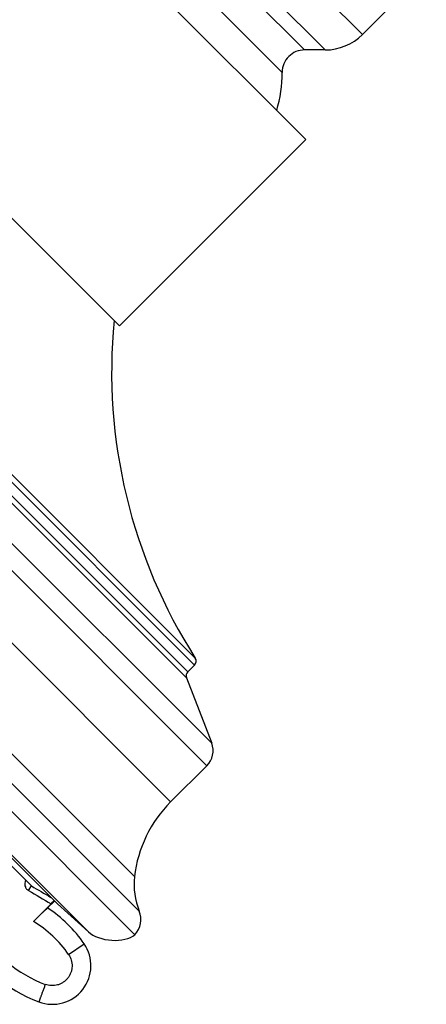
# Model space of a CAD drawing. Units: inches. Extents: x 6.6 to 14.8, y -1.8 to 19.8.
# Drawn here: x 9.2 to 10.7, y 13.1 to 16.6 of the extents above; entities that cross this region are included whole.
import ezdxf

# ---------------------------------------------------------------- set-up
doc = ezdxf.new("R2010")
doc.units = ezdxf.units.IN
doc.header["$LTSCALE"] = 1.21
doc.header["$MEASUREMENT"] = 0
doc.layers.get('0').update_dxf_attribs({"linetype": 'CONTINUOUS'})

msp = doc.modelspace()

# ---------------------------------------------------------------- linework, layer by layer
at = {"color": 9, "linetype": 'Continuous'}
for p, q in [((9.9146, 17.1311), (10.4569, 16.5888)), ((9.7619, 17.0958), (10.324, 16.5338)), ((10.2506, 16.5338), (9.7619, 17.0225)), ((10.1706, 16.4537), (9.6819, 16.9425)), ((9.9194, 14.0602), (7.2883, 16.6913)), ((9.9025, 13.9803), (7.2084, 16.6743)), ((9.8583, 14.3392), (7.5673, 16.6302)), ((9.861, 14.3641), (7.5922, 16.6329)), ((7.522, 16.6016), (9.8298, 14.2938)), ((7.5433, 16.6062), (9.8343, 14.3151)), ((9.773, 13.8508), (7.079, 16.5449)), ((6.6896, 16.4329), (9.661, 13.4615)), ((6.8126, 16.4161), (9.6442, 13.5845)), ((9.4797, 13.3878), (6.6159, 16.2516)), ((9.2665, 13.5345), (9.2765, 13.5513)), ((9.4092, 13.3064), (9.4648, 13.3447))]:
    msp.add_line(p, q, dxfattribs=at)
at = {"color": 7, "linetype": 'Continuous'}
for p, q in [((10.2551, 16.2138), (9.4419, 17.027)), ((10.6847, 16.8166), (10.4569, 16.5888)), ((10.324, 16.5338), (10.2506, 16.5338)), ((9.6457, 13.3771), (6.6052, 16.4175)), ((9.5904, 15.5491), (8.7773, 16.3623)), ((10.2551, 16.2138), (9.5904, 15.5491)), ((9.3696, 13.487), (6.7151, 16.1415)), ((6.7775, 16.0502), (9.2765, 13.5513)), ((9.8583, 14.3392), (9.8343, 14.3151)), ((9.8298, 14.2938), (9.9194, 14.0602)), ((9.9025, 13.9803), (9.773, 13.8508)), ((9.3591, 13.4975), (9.3343, 13.4726)), ((9.3579, 13.4991), (9.3523, 13.4931)), ((9.3468, 13.4875), (9.2839, 13.4245)), ((9.4797, 13.3878), (9.3696, 13.487))]:
    msp.add_line(p, q, dxfattribs=at)
for centre, radius, start, end in [((10.324, 16.7218), 0.188, 270, 315), ((10.2506, 16.4538), 0.08, 90, 180.0258), ((9.6816, 16.4535), 0.489, 343.8823, 0.0258), ((11.4627, 15.3861), 1.9, 174.5044, 212.5422), ((9.8442, 14.3533), 0.02, 315, 32.5422), ((9.8484, 14.301), 0.02, 135, 201), ((9.8494, 14.0333), 0.075, 315, 21), ((10.0912, 13.5326), 0.45, 135, 173.379), ((9.4811, 13.6175), 0.5118, 169.7131, 249.671), ((9.8926, 13.5557), 0.25, 173.379, 202.1368), ((12.9368, 19.7088), 7.1632, 239.27052, 239.91665), ((9.0346, 13.7998), 0.4416, 314.9879, 316.001), ((9.0751, 13.0776), 0.4724, 34.4249, 56.736), ((9.5869, 13.4313), 0.08, 317.2715, 22.1368), ((9.3511, 13.2668), 0.1378, 249.671, 34.4249)]:
    msp.add_arc(centre, radius, start, end, dxfattribs=at)
at = {"color": 9, "linetype": 'Continuous'}
for centre, radius, start, end in [((9.4807, 13.6171), 0.4449, 170.4754, 249.6715), ((12.8152, 19.5021), 6.943, 239.26206, 240.03003), ((9.0755, 13.0779), 0.4045, 34.4071, 58.9888)]:
    msp.add_arc(centre, radius, start, end, dxfattribs=at)
at = {"color": 7, "linetype": 'Continuous'}
msp.add_ellipse((9.5618, 13.4133), major_axis=(0.0991, -0.0105), ratio=0.558855, start_param=-2.485143, end_param=-0.507241, dxfattribs=at)
at = {"color": 9, "linetype": 'Continuous'}
for points, knots in [([(9.254, 13.5656), (9.2532, 13.5627), (9.2526, 13.5566), (9.2542, 13.5492), (9.2569, 13.5438), (9.2596, 13.5402), (9.2628, 13.537), (9.2653, 13.5353), (9.2665, 13.5345)], [0, 0, 0, 0, 0.249616, 0.499345, 0.624564, 0.749829, 0.875172, 1, 1, 1, 1]), ([(9.4092, 13.3064), (9.4134, 13.3003), (9.4183, 13.29), (9.4213, 13.2754), (9.4219, 13.2642), (9.4206, 13.253), (9.4177, 13.2422), (9.413, 13.232), (9.4068, 13.2226), (9.3993, 13.2143), (9.3905, 13.2073), (9.3807, 13.2018), (9.3702, 13.1979), (9.3592, 13.1957), (9.3443, 13.1951), (9.3331, 13.1974), (9.3261, 13.1999)], [0, 0, 0, 0, 0.124674, 0.187254, 0.249806, 0.31235, 0.374903, 0.437449, 0.500002, 0.562554, 0.6251, 0.687653, 0.750196, 0.812747, 0.875327, 1, 1, 1, 1]), ([(9.3261, 13.1999), (9.3246, 13.1958), (9.3217, 13.1879), (9.318, 13.1781), (9.3153, 13.1706), (9.3134, 13.1654), (9.3116, 13.1605), (9.3099, 13.156), (9.3084, 13.1519), (9.3071, 13.1482), (9.3061, 13.1455), (9.3054, 13.1436), (9.305, 13.1424), (9.3046, 13.1413), (9.3042, 13.1403), (9.3039, 13.1395), (9.3037, 13.1389), (9.3036, 13.1385), (9.3035, 13.1382), (9.3034, 13.138), (9.3034, 13.1379), (9.3033, 13.1377), (9.3033, 13.1376), (9.3033, 13.1376), (9.3033, 13.1376), (9.3033, 13.1375)], [0, 0, 0, 0, 0.195341, 0.383312, 0.472033, 0.556158, 0.634899, 0.70753, 0.773373, 0.831755, 0.882106, 0.904135, 0.923996, 0.941635, 0.957001, 0.970055, 0.980777, 0.985258, 0.98915, 0.992449, 0.995154, 0.997263, 0.998774, 0.999684, 1, 1, 1, 1])]:
    msp.add_open_spline(points, degree=3, knots=knots, dxfattribs=at)
msp.add_open_spline([(9.2562, 13.571), (9.2553, 13.5693), (9.2545, 13.5674), (9.254, 13.5656)], degree=3, dxfattribs=at)
at = {"color": 7, "linetype": 'Continuous'}
msp.add_open_spline([(9.2839, 13.4245), (9.287, 13.4277), (9.2933, 13.4338), (9.301, 13.4414), (9.3069, 13.4471), (9.3111, 13.4512), (9.3151, 13.4549), (9.3188, 13.4584), (9.3221, 13.4616), (9.3252, 13.4644), (9.3274, 13.4665), (9.329, 13.468), (9.3301, 13.4689), (9.331, 13.4698), (9.3318, 13.4705), (9.3325, 13.4712), (9.3331, 13.4717), (9.3335, 13.472), (9.3338, 13.4723), (9.3339, 13.4724), (9.3341, 13.4725), (9.3342, 13.4726), (9.3342, 13.4726), (9.3342, 13.4726), (9.3342, 13.4726)], degree=3, knots=[0, 0, 0, 0, 0.191519, 0.376893, 0.464901, 0.548717, 0.627555, 0.700648, 0.767248, 0.826607, 0.878053, 0.900644, 0.921061, 0.939241, 0.955121, 0.968647, 0.979788, 0.988519, 0.991971, 0.994811, 0.997035, 0.99864, 0.999626, 1, 1, 1, 1], dxfattribs=at)

doc.saveas('drawing.dxf')
